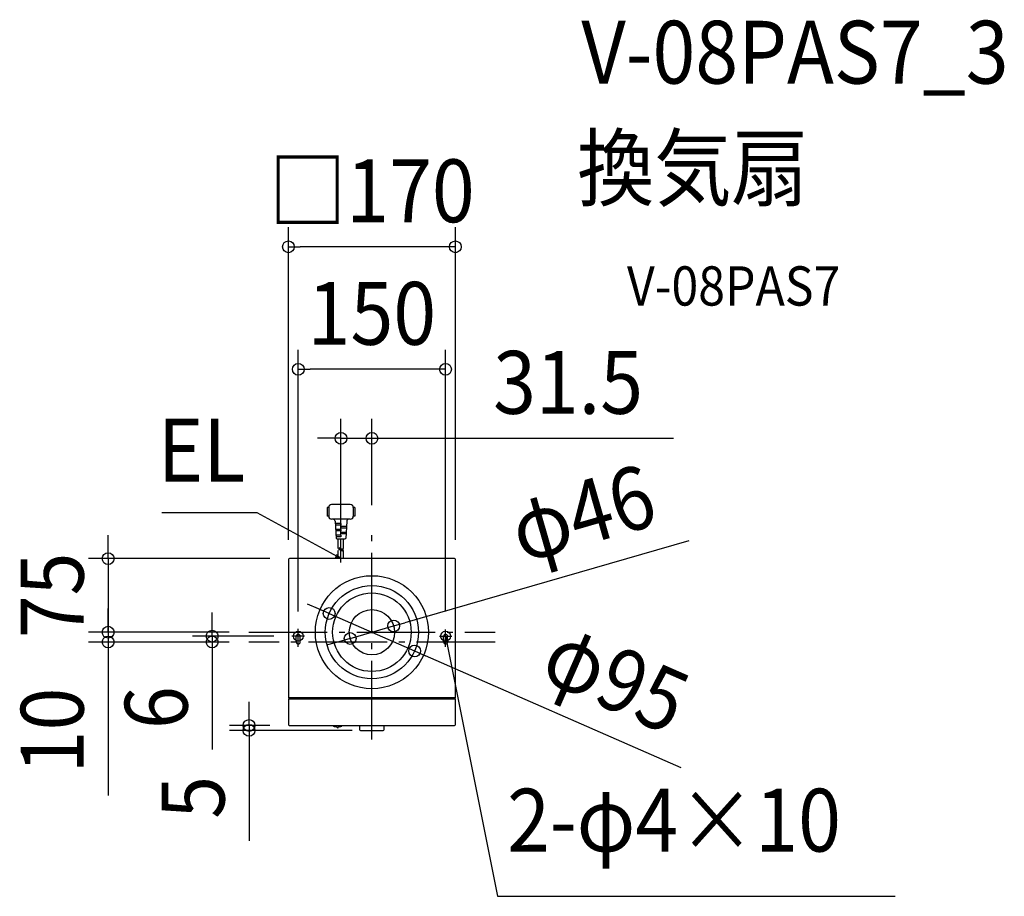
# Model space of a CAD drawing. Extents: x -359 to 644, y -269 to 624.
import ezdxf
from ezdxf.enums import TextEntityAlignment as Align

# ---------------------------------------------------------------- set-up
doc = ezdxf.new("R2010")
doc.units = 0
doc.header["$LTSCALE"] = 20
doc.header["$PDMODE"] = 3
doc.header["$PDSIZE"] = -2
doc.linetypes.add('DASHDOT', pattern=[5.5, 4, -0.6, 0.3, -0.6])
doc.layers.get('DEFPOINTS').update_dxf_attribs({"linetype": 'CONTINUOUS'})
for name, color, linetype in [('ARRANGE', 1, 'CONTINUOUS'), ('BASIS', 6, 'DASHDOT'), ('DETAIL', 5, 'CONTINUOUS'), ('ETC', 61, 'CONTINUOUS'), ('FIX', 11, 'CONTINUOUS'), ('NOTE', 4, 'CONTINUOUS'), ('OUTLINE', 3, 'CONTINUOUS'), ('SIZE', 30, 'CONTINUOUS')]:
    doc.layers.add(name, color=color, linetype=linetype)
doc.styles.get("Standard").update_dxf_attribs({"font": 'SIMPLEX.shx', "width": 0.9, "height": 64, "bigfont": 'BIGFONT.shx'})

msp = doc.modelspace()

# ---------------------------------------------------------------- linework, layer by layer
at = {"layer": 'ARRANGE', "color": 1, "linetype": 'CONTINUOUS'}
msp.add_circle((0, 0), 40, dxfattribs=at)
msp.add_point((0, 0), dxfattribs=at)
at = {"layer": 'BASIS', "color": 6, "linetype": 'DASHDOT'}
for p, q in [((0, -109.3), (0, 109.3)), ((-125.5, 0), (125.5, 0)), ((125.5, -10), (-125.5, -10))]:
    msp.add_line(p, q, dxfattribs=at)
at = {"layer": 'DEFPOINTS', "color": 30, "linetype": 'CONTINUOUS'}
for p in [(-85, 392.6), (-75, 267.8), (0, 197.5), (0, 109.3), (-85, 74), (-84, 75), (-31.5, 79.4), (85, 74), (-43.5, 19.1), (-268.6, 0), (-125.5, 0), (-125.5, 0), (-75, 1), (22.1, 6.4), (75, 1), (-268.6, -10), (-162.7, -10), (-125.5, -10), (-125.5, -10), (-80, -4), (-22.1, -6.4), (43.5, -19.1), (-125.1, -100), (-84, -95), (0, -100)]:
    msp.add_point(p, dxfattribs=at)
at = {"layer": 'DETAIL', "color": 5, "linetype": 'CONTINUOUS'}
for p, q in [((-44, 127.1), (-45.5, 127.1)), ((-45.5, 127.1), (-45.5, 118.1)), ((-44, 127.1), (-45.5, 127.1)), ((-45.5, 127.1), (-45.5, 118.1)), ((-44, 127.1), (-44, 118.1)), ((-44, 127.1), (-44, 118.1)), ((-22, 130), (-41, 130)), ((-22, 130), (-41, 130)), ((-17.5, 127.1), (-19, 127.1)), ((-19, 127.1), (-19, 118.1)), ((-17.5, 127.1), (-19, 127.1)), ((-19, 127.1), (-19, 118.1)), ((-17.5, 127.1), (-17.5, 118.1)), ((-17.5, 127.1), (-17.5, 118.1)), ((-44, 118.1), (-45.5, 118.1)), ((-44, 118.1), (-45.5, 118.1)), ((-22, 115.1), (-41, 115.1)), ((-22, 115.1), (-41, 115.1)), ((-37.4, 113.2), (-36.3, 95.6)), ((-31.5, 110.6), (-37.2, 110.6)), ((-31.5, 110.6), (-31.5, 109.1)), ((-25.6, 113.2), (-26.7, 95.6)), ((-17.5, 118.1), (-19, 118.1)), ((-17.5, 118.1), (-19, 118.1)), ((-31.5, 109.1), (-37.1, 109.1)), ((-31.5, 104.6), (-36.8, 104.6)), ((-31.5, 103.1), (-36.7, 103.1)), ((-26, 107.6), (-31.5, 107.6)), ((-31.5, 107.6), (-31.5, 106.1)), ((-26.1, 106.1), (-31.5, 106.1)), ((-31.5, 104.6), (-31.5, 103.1)), ((-26.4, 101.6), (-31.5, 101.6)), ((-31.5, 101.6), (-31.5, 100.2)), ((-31.5, 98.7), (-36.5, 98.7)), ((-31.5, 97.2), (-36.4, 97.2)), ((-35.8, 95.2), (-27.2, 95.2)), ((-34.2, 85.4), (-34.2, 95.2)), ((-26.5, 100.2), (-31.5, 100.2)), ((-31.5, 98.7), (-31.5, 97.2)), ((-31.5, 85.4), (-31.5, 95.2)), ((-28.8, 85.4), (-28.8, 95.2)), ((-34.2, 75), (-34.2, 83.4)), ((-31.5, 75), (-31.5, 83.4)), ((-28.8, 75), (-28.8, 83.4)), ((-85, 74), (-85, -67)), ((84, 75), (-84, 75)), ((85, -67), (85, 74)), ((-77, -10), (-77, -4)), ((-73, -10), (-73, -4)), ((73, -10), (73, -4)), ((77, -10), (77, -4)), ((85, -67), (-85, -67)), ((-85, -67.8), (-85, -94)), ((-85, -67.8), (85, -67.8)), ((-84.6, -67), (-84.6, -67.8)), ((84.6, -67.8), (84.6, -67)), ((85, -94), (85, -67.8)), ((-84, -95), (84, -95)), ((-39.3, -95), (-39.3, -95.3)), ((-35.3, -96.7), (-35.2, -97.2)), ((-34.9, -97.5), (-34.8, -97.5)), ((-34.5, -97.2), (-34.4, -96.7)), ((-30.5, -95.3), (-30.5, -95)), ((-12.5, -95), (-12.5, -99)), ((-11.5, -100), (11.5, -100)), ((12.5, -99), (12.5, -95)), ((15.6, -95), (15.6, -95))]:
    msp.add_line(p, q, dxfattribs=at)
at = {"layer": 'DETAIL', "color": 4, "linetype": 'CONTINUOUS'}
for p, q in [((-31.5, 75), (-42, 80.8)), ((-31.5, 75), (-37.5, 76.5)), ((-36, 79.3), (-31.5, 75)), ((74.6, -10.2), (75, -4)), ((75, -4), (77.8, -9.6)), ((75, -4), (77.4, -15.8))]:
    msp.add_line(p, q, dxfattribs=at)
at = {"layer": 'DETAIL', "color": 5, "linetype": 'CONTINUOUS'}
for radius in [57.6, 47.5, 23]:
    msp.add_circle((0, 0), radius, dxfattribs=at)
for centre, radius, start, end in [((-41, 127.1), 2.99, 90, 180), ((-41, 127.1), 2.99, 90, 180), ((-22, 127.1), 2.99, 0, 90), ((-22, 127.1), 2.99, 0, 90), ((-41, 118.1), 2.99, 180, 270), ((-41, 118.1), 2.99, 180, 270), ((-39.4, 113.1), 1.99, 3.5763, 90), ((-23.6, 113.1), 1.99, 90, 176.4237), ((-22, 118.1), 2.99, 270, 0), ((-22, 118.1), 2.99, 270, 0), ((-35.8, 95.7), 0.498, 183.5763, 270), ((-27.2, 95.7), 0.498, 270, 356.4237), ((-32.8, 83.1), 2.69, 60, 120), ((-32.8, 87.7), 2.69, 240, 300), ((-32.8, 81.1), 2.69, 60, 120), ((-30.2, 87.7), 2.69, 240, 300), ((-30.2, 81.1), 2.69, 60, 120), ((-30.2, 85.7), 2.69, 240, 300), ((-84, 74), 0.997, 90, 180), ((84, 74), 0.997, 0, 90), ((-75, -4), 1.99, 0, 180), ((-75, -10), 1.99, 180, 0), ((75, -4), 1.99, 0, 180), ((75, -10), 1.99, 180, 0), ((-84, -94), 0.997, 180, 270.0014), ((-39, -95.3), 0.299, 181, 246.5205), ((-34.9, -85.9), 10.6, 246.5204, 266.0584), ((-35.6, -96.7), 0.299, 11.1814, 86.117), ((-34.9, -97.2), 0.299, 191.1814, 270), ((-34.8, -97.2), 0.299, 270, 348.8186), ((-34.1, -96.7), 0.299, 93.8831, 168.8186), ((-34.9, -85.9), 10.6, 273.9433, 293.4796), ((-30.8, -95.3), 0.299, 293.4795, 359), ((-11.5, -99), 0.997, 180.0112, 269.9888), ((11.5, -99), 0.997, 270, 0), ((84, -94), 0.997, 270, 0)]:
    msp.add_arc(centre, radius, start, end, dxfattribs=at)
at = {"layer": 'FIX', "color": 11, "linetype": 'CONTINUOUS'}
for centre in [(-75, -4), (75, -4)]:
    msp.add_circle(centre, 5, dxfattribs=at)
at = {"layer": 'NOTE', "color": 4, "linetype": 'CONTINUOUS'}
for p, q in [((-117, 121.5), (-214, 121.5)), ((-42, 80.8), (-117, 121.5)), ((-31.5, 71.1), (-31.5, 79.4)), ((-75, -14.9), (-75, 3.5)), ((75, -14.9), (75, 2.6)), ((-68.6, -4), (-81.5, -4)), ((68.7, -4), (81.4, -4)), ((77.4, -15.8), (128, -269)), ((128, -269), (532.8, -269))]:
    msp.add_line(p, q, dxfattribs=at)
at = {"layer": 'OUTLINE', "color": 3, "linetype": 'CONTINUOUS'}
for p, q in [((-85, 74), (-85, -67)), ((84, 75), (-84, 75)), ((85, -67), (85, 74)), ((-85, -67.8), (-85, -94)), ((-84.6, -67), (-84.6, -67.8)), ((84.6, -67.8), (84.6, -67)), ((85, -94), (85, -67.8)), ((-84, -95), (84, -95)), ((-12.5, -95), (-12.5, -99)), ((-11.5, -100), (11.5, -100)), ((12.5, -99), (12.5, -95)), ((15.6, -95), (15.6, -95))]:
    msp.add_line(p, q, dxfattribs=at)
for centre, start, end in [((-84, 74), 90, 180), ((84, 74), 0, 90), ((-84, -94), 180, 270.0014), ((-11.5, -99), 180.0112, 269.9888), ((11.5, -99), 270, 0), ((84, -94), 270, 0)]:
    msp.add_arc(centre, 0.997, start, end, dxfattribs=at)
at = {"layer": 'SIZE', "color": 30, "linetype": 'CONTINUOUS'}
for p, q in [((-85, 94), (-85, 412.6)), ((85, 94), (85, 412.6)), ((-85, 392.6), (-73, 392.6)), ((73, 392.6), (-73, 392.6)), ((85, 392.6), (73, 392.6)), ((-75, 21), (-75, 287.8)), ((75, 21), (75, 287.8)), ((-75, 267.8), (-63, 267.8)), ((63, 267.8), (-63, 267.8)), ((75, 267.8), (63, 267.8)), ((-31.5, 99.4), (-31.5, 217.5)), ((0, 129.3), (0, 217.5)), ((-43.5, 197.5), (-55.5, 197.5)), ((-31.5, 197.5), (-43.5, 197.5)), ((-31.5, 197.5), (0, 197.5)), ((0, 197.5), (12, 197.5)), ((12, 197.5), (307, 197.5)), ((-268.6, 87), (-268.6, 99)), ((322.8, 93.1), (33.6, 9.7)), ((-268.6, 75), (-268.6, 87)), ((-104, 75), (-288.6, 75)), ((-268.6, 75), (-268.6, 0)), ((-268.6, 12), (-268.6, 24)), ((-54.5, 23.9), (-65.5, 28.7)), ((-43.5, 19.1), (-54.5, 23.9)), ((-268.6, 0), (-268.6, 12)), ((-162.7, 8), (-162.7, 20)), ((-43.5, 19.1), (43.5, -19.1)), ((-145.5, 0), (-288.6, 0)), ((-145.5, 0), (-288.6, 0)), ((-268.6, 0), (-268.6, -12)), ((-268.6, 0), (-268.6, -10)), ((-162.7, -4), (-162.7, 8)), ((-22.1, -6.4), (22.1, 6.4)), ((22.1, 6.4), (33.6, 9.7)), ((-145.5, -10), (-288.6, -10)), ((-268.6, -10), (-268.6, -22)), ((-100, -4), (-182.7, -4)), ((-145.5, -10), (-182.7, -10)), ((-162.7, -4), (-162.7, -10)), ((-162.7, -10), (-162.7, -22)), ((-33.6, -9.7), (-45.2, -13)), ((-22.1, -6.4), (-33.6, -9.7)), ((-268.6, -12), (-268.6, -24)), ((43.5, -19.1), (54.5, -23.9)), ((-268.6, -22), (-268.6, -166.3)), ((-162.7, -22), (-162.7, -119.6)), ((315.1, -138.2), (54.5, -23.9)), ((-125.1, -83), (-125.1, -71)), ((-125.1, -95), (-125.1, -83)), ((-104, -95), (-145.1, -95)), ((-20, -100), (-145.1, -100)), ((-125.1, -95), (-125.1, -100)), ((-125.1, -100), (-125.1, -112)), ((-125.1, -112), (-125.1, -212.4))]:
    msp.add_line(p, q, dxfattribs=at)
for centre in [(-85, 392.6), (85, 392.6), (-75, 267.8), (75, 267.8), (-31.5, 197.5), (0, 197.5), (-268.6, 75), (-43.5, 19.1), (22.1, 6.4), (-268.6, 0), (-268.6, 0), (-162.7, -4), (-268.6, -10), (-162.7, -10), (-22.1, -6.4), (43.5, -19.1), (-125.1, -95), (-125.1, -100)]:
    msp.add_circle(centre, 6, dxfattribs=at)

# ---------------------------------------------------------------- texts
at = {"layer": 'ETC', "color": 61, "linetype": 'CONTINUOUS', "width": 0.9}
for s, height, p in [('V-08PAS7_3', 64, (213.3, 558.8)), ('換気扇', 64, (209.1, 440.8)), ('V-08PAS7', 40, (259.8, 332.7))]:
    msp.add_text(s, height=height, dxfattribs=at).set_placement(p)
at = {"layer": 'NOTE', "color": 4, "linetype": 'CONTINUOUS', "width": 0.9}
msp.add_text('EL', height=64, dxfattribs=at).set_placement((-129, 153.5), align=Align.RIGHT)
msp.add_text('2-φ4×10', height=64, dxfattribs=at).set_placement((137.7, -223.4))
at = {"layer": 'SIZE', "color": 30, "linetype": 'CONTINUOUS', "width": 0.9}
for s, p in [('□170', (0, 417.6)), ('150', (0, 292.8)), ('31.5', (199.8, 222.5))]:
    msp.add_text(s, height=64, dxfattribs=at).set_placement(p, align=Align.CENTER)
for s, rotation, p in [('φ46', 16.083, (223.3, 90.4)), ('75', 90, (-293.6, 37.5)), ('φ95', 336.3193, (235.7, -76.1)), ('6', 90, (-187.7, -76.8)), ('10', 90, (-293.6, -100.1)), ('5', 90, (-150.1, -168.2))]:
    msp.add_text(s, height=64, rotation=rotation, dxfattribs=at).set_placement(p, align=Align.CENTER)

doc.saveas('drawing.dxf')
